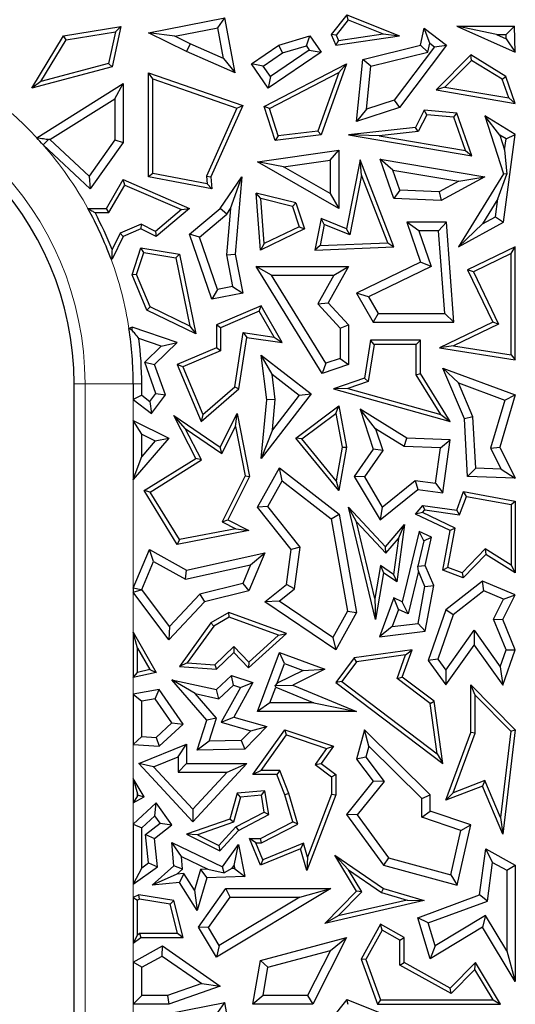
# Model space of a CAD drawing. Units: millimetres. Extents: x 0 to 420, y 0 to 297.
# Drawn here: x 169 to 173, y 94 to 102 of the extents above; entities that cross this region are included whole.
import ezdxf

# ---------------------------------------------------------------- set-up
doc = ezdxf.new("R2010")
doc.units = ezdxf.units.MM

msp = doc.modelspace()

# ---------------------------------------------------------------- linework, layer by layer
at = {"color": 7, "linetype": 'Continuous', "lineweight": 25}
for p, q in [((171.6257, 102.3383), (171.497, 102.1768)), ((171.637, 102.2959), (171.6257, 102.3383)), ((171.6257, 102.3383), (172.0612, 102.1644)), ((169.282, 102.1644), (169.757, 102.242)), ((169.757, 102.242), (169.6849, 101.908)), ((169.7116, 102.1989), (169.757, 102.242)), ((169.9846, 102.1893), (170.6157, 102.3145)), ((170.5595, 102.2314), (170.6157, 102.3145)), ((170.7009, 101.8599), (170.6157, 102.3145)), ((171.637, 102.2959), (171.5377, 102.1714)), ((171.637, 102.2959), (171.9262, 102.1804)), ((172.865, 102.1753), (172.5355, 102.2458)), ((172.5355, 102.2458), (173.0197, 102.0286)), ((172.5355, 102.2458), (173.012, 102.2458)), ((172.9439, 102.1753), (173.012, 102.2458)), ((173.0197, 102.0286), (173.012, 102.2458)), ((169.0197, 101.7318), (169.282, 102.1644)), ((169.3038, 102.1322), (169.282, 102.1644)), ((169.3038, 102.1322), (169.7116, 102.1989)), ((169.7116, 102.1989), (169.655, 101.9366)), ((170.2035, 102.1608), (169.9846, 102.1893)), ((170.3003, 102.035), (169.9846, 102.1893)), ((170.2035, 102.1608), (170.5595, 102.2314)), ((170.33, 102.0991), (170.2035, 102.1608)), ((170.607, 101.9779), (170.5595, 102.2314)), ((171.0641, 102.0877), (171.3204, 102.1644)), ((171.291, 102.082), (171.3204, 102.1644)), ((171.3204, 102.1644), (171.4124, 102.0286)), ((171.5377, 102.1714), (171.497, 102.1768)), ((171.497, 102.1768), (171.5353, 102.0877)), ((171.5353, 102.0877), (172.0612, 102.1644)), ((171.5377, 102.1714), (171.557, 102.1265)), ((171.557, 102.1265), (171.9262, 102.1804)), ((171.9262, 102.1804), (172.0612, 102.1644)), ((172.2355, 102.0877), (172.2658, 102.2274)), ((172.3113, 102.1046), (172.2658, 102.2274)), ((172.2658, 102.2274), (172.4507, 102.0877)), ((172.865, 102.1753), (172.9452, 102.1393)), ((172.865, 102.1753), (172.9439, 102.1753)), ((172.9452, 102.1393), (172.9439, 102.1753)), ((169.0952, 101.7883), (169.3038, 102.1322)), ((170.33, 102.0991), (170.3003, 102.035)), ((170.607, 101.9779), (170.33, 102.0991)), ((170.8373, 101.9341), (171.0641, 102.0877)), ((171.0947, 102.0233), (171.0641, 102.0877)), ((171.0947, 102.0233), (171.291, 102.082)), ((171.291, 102.082), (171.3145, 102.0474)), ((171.557, 102.1265), (171.5353, 102.0877)), ((171.7591, 101.9706), (172.2355, 102.0877)), ((172.4507, 102.0877), (172.0612, 101.572)), ((172.2951, 102.0298), (172.2355, 102.0877)), ((172.2951, 102.0298), (172.3113, 102.1046)), ((172.3113, 102.1046), (172.3519, 102.074)), ((172.3519, 102.074), (172.4507, 102.0877)), ((172.9452, 102.1393), (173.0197, 102.0286)), ((170.7009, 101.8599), (170.3003, 102.035)), ((170.9352, 101.9152), (171.0947, 102.0233)), ((171.4124, 102.0286), (170.9743, 101.7318)), ((171.3145, 102.0474), (170.9932, 101.8297)), ((171.3145, 102.0474), (171.4124, 102.0286)), ((171.8241, 101.9139), (172.2951, 102.0298)), ((172.3519, 102.074), (172.0184, 101.6323)), ((172.6527, 102.0067), (172.3636, 101.718)), ((172.6579, 101.9621), (172.6527, 102.0067)), ((172.941, 101.8295), (172.6527, 102.0067)), ((169.655, 101.9366), (169.0952, 101.7883)), ((169.655, 101.9366), (169.6849, 101.908)), ((170.607, 101.9779), (170.7009, 101.8599)), ((170.9352, 101.9152), (170.8373, 101.9341)), ((170.9743, 101.7318), (170.8373, 101.9341)), ((170.9932, 101.8297), (170.9352, 101.9152)), ((170.9422, 101.5816), (171.6237, 101.9341)), ((171.6237, 101.9341), (171.4124, 101.3456)), ((171.5602, 101.8615), (171.6237, 101.9341)), ((171.7062, 101.4569), (171.7591, 101.9706)), ((171.8241, 101.9139), (171.7591, 101.9706)), ((171.7875, 101.5574), (171.8241, 101.9139)), ((172.6579, 101.9621), (172.4369, 101.7413)), ((172.9119, 101.806), (172.6579, 101.9621)), ((169.6849, 101.908), (169.0197, 101.7318)), ((170.0199, 101.8103), (169.9846, 101.8599)), ((169.9846, 101.8599), (170.7643, 101.5879)), ((169.9846, 100.9986), (169.9846, 101.8599)), ((170.9851, 101.5641), (171.5602, 101.8615)), ((171.5602, 101.8615), (171.3866, 101.378)), ((169.0952, 101.7883), (169.0197, 101.7318)), ((169.0605, 101.3225), (169.7761, 101.7711)), ((169.7056, 101.6437), (169.7761, 101.7711)), ((169.7761, 101.7711), (169.7761, 101.2823)), ((170.0199, 101.8103), (170.7165, 101.5673)), ((170.0199, 101.0278), (170.0199, 101.8103)), ((170.9932, 101.8297), (170.9743, 101.7318)), ((172.9119, 101.806), (172.941, 101.8295)), ((172.9665, 101.6513), (172.9119, 101.806)), ((173.0197, 101.6065), (172.941, 101.8295)), ((172.4369, 101.7413), (172.3636, 101.718)), ((172.3636, 101.718), (173.0197, 101.6065)), ((172.4369, 101.7413), (172.9665, 101.6513)), ((169.1699, 101.3078), (169.7056, 101.6437)), ((169.7056, 101.6437), (169.7056, 101.3048)), ((170.7643, 101.5879), (170.5014, 100.9986)), ((170.7165, 101.5673), (170.7643, 101.5879)), ((172.0184, 101.6323), (171.7875, 101.5574)), ((172.0184, 101.6323), (172.0612, 101.572)), ((172.9665, 101.6513), (173.0197, 101.6065)), ((170.7165, 101.5673), (170.4654, 101.0046)), ((170.9851, 101.5641), (170.9422, 101.5816)), ((171.0343, 101.3009), (170.9422, 101.5816)), ((171.0588, 101.3393), (170.9851, 101.5641)), ((172.0612, 101.572), (171.7062, 101.4569)), ((171.7875, 101.5574), (171.7062, 101.4569)), ((172.2658, 101.5494), (172.1941, 101.4067)), ((172.2866, 101.5121), (172.217, 101.3738)), ((172.2866, 101.5121), (172.2658, 101.5494)), ((172.5354, 101.5258), (172.2658, 101.5494)), ((172.5097, 101.4926), (172.2866, 101.5121)), ((172.5097, 101.4926), (172.5354, 101.5258)), ((172.6602, 101.1723), (172.5354, 101.5258)), ((172.607, 101.2171), (172.5097, 101.4926)), ((172.8918, 101.3448), (172.7662, 101.5048)), ((173.0197, 101.349), (172.7662, 101.5048)), ((172.7662, 101.5048), (172.9208, 101.0244)), ((171.4124, 101.3456), (171.0343, 101.3009)), ((171.3866, 101.378), (171.0588, 101.3393)), ((171.3866, 101.378), (171.4124, 101.3456)), ((172.1941, 101.4067), (171.6401, 101.3456)), ((171.8943, 101.3382), (171.6401, 101.3456)), ((171.6401, 101.3456), (172.6602, 101.1723)), ((172.217, 101.3738), (171.8943, 101.3382)), ((172.217, 101.3738), (172.1941, 101.4067)), ((172.9436, 101.313), (172.8918, 101.3448)), ((172.8918, 101.3448), (172.9312, 101.2222)), ((172.9208, 100.6233), (173.0197, 101.349)), ((172.9436, 101.313), (173.0197, 101.349)), ((169.5041, 100.8989), (169.1133, 101.2641)), ((169.1699, 101.3078), (169.1594, 101.3088)), ((169.4933, 101.0055), (169.1699, 101.3078)), ((169.7056, 101.3048), (169.4933, 101.0055)), ((169.7761, 101.2823), (169.5041, 100.8989)), ((169.7056, 101.3048), (169.7761, 101.2823)), ((171.0588, 101.3393), (171.0343, 101.3009)), ((171.8943, 101.3382), (172.607, 101.2171)), ((172.9312, 101.2222), (172.9436, 101.313)), ((170.8879, 101.1228), (171.5597, 101.2198)), ((171.4892, 101.1384), (171.5597, 101.2198)), ((171.5597, 101.2198), (171.5597, 100.7387)), ((172.607, 101.2171), (172.6602, 101.1723)), ((172.9312, 101.2222), (172.949, 101.021)), ((171.1008, 101.0823), (170.8879, 101.1228)), ((171.5597, 100.7387), (170.8879, 101.1228)), ((171.1008, 101.0823), (171.4892, 101.1384)), ((171.4892, 101.1384), (171.4892, 100.8603)), ((171.7367, 101.1389), (171.6237, 100.5684)), ((171.7477, 101.013), (171.7367, 101.1389)), ((172.0149, 100.4213), (171.7367, 101.1389)), ((172.0068, 101.0552), (171.9004, 101.1446)), ((171.9004, 101.1446), (172.7662, 100.9986)), ((172.0149, 100.8205), (171.9004, 101.1446)), ((170.0199, 101.0278), (169.9846, 100.9986)), ((170.4711, 100.9422), (170.0199, 101.0278)), ((171.4892, 100.8603), (171.1008, 101.0823)), ((172.0656, 100.8889), (172.0068, 101.0552)), ((172.0068, 101.0552), (172.5534, 100.963)), ((172.9208, 101.0244), (172.55, 100.4213)), ((172.876, 100.8168), (172.949, 101.021)), ((172.949, 101.021), (172.9208, 101.0244)), ((169.4933, 101.0055), (169.5041, 100.8989)), ((169.6371, 100.7387), (169.7761, 100.976)), ((169.7907, 100.9313), (169.7761, 100.976)), ((169.7761, 100.976), (170.3256, 100.7387)), ((170.5105, 100.8989), (169.9846, 100.9986)), ((170.4654, 101.0046), (170.4711, 100.9422)), ((170.4654, 101.0046), (170.5014, 100.9986)), ((170.4711, 100.9422), (170.5105, 100.8989)), ((170.5014, 100.9986), (170.5105, 100.8989)), ((170.5795, 100.7387), (170.7572, 100.9986)), ((170.6633, 100.7363), (170.7572, 100.9986)), ((170.7572, 100.9986), (170.7009, 100.3595)), ((171.7477, 101.013), (171.65, 100.5196)), ((171.9642, 100.4544), (171.7477, 101.013)), ((172.5534, 100.963), (172.391, 100.8745)), ((172.7662, 100.9986), (172.4075, 100.8031)), ((172.5534, 100.963), (172.7662, 100.9986)), ((169.6573, 100.7034), (169.7907, 100.9313)), ((169.7907, 100.9313), (170.2592, 100.7289)), ((170.9143, 100.819), (170.8755, 100.865)), ((171.204, 100.7834), (170.8755, 100.865)), ((170.9113, 100.394), (170.8755, 100.865)), ((171.4892, 100.8603), (171.5597, 100.7387)), ((172.0656, 100.8889), (172.0149, 100.8205)), ((172.391, 100.8745), (172.0656, 100.8889)), ((172.391, 100.8745), (172.4075, 100.8031)), ((170.9425, 100.4481), (170.9143, 100.819)), ((171.1766, 100.7538), (170.9143, 100.819)), ((171.1766, 100.7538), (171.204, 100.7834)), ((171.204, 100.7834), (171.2745, 100.5684)), ((172.4075, 100.8031), (172.0149, 100.8205)), ((172.876, 100.8168), (172.7488, 100.6099)), ((172.8557, 100.6682), (172.876, 100.8168)), ((169.4837, 100.7387), (169.6371, 100.7387)), ((169.5429, 100.7034), (169.6573, 100.7034)), ((169.6573, 100.7034), (169.6371, 100.7387)), ((170.2592, 100.7289), (170.0445, 100.5482)), ((170.3256, 100.7387), (170.0497, 100.5065)), ((170.2592, 100.7289), (170.3256, 100.7387)), ((170.3256, 100.5245), (170.5795, 100.7387)), ((170.6323, 100.691), (170.5795, 100.7387)), ((170.6633, 100.7363), (170.6297, 100.3557)), ((170.6323, 100.691), (170.6633, 100.7363)), ((171.1766, 100.7538), (171.2313, 100.5868)), ((170.408, 100.5017), (170.6323, 100.691)), ((171.4124, 100.6547), (171.3608, 100.394)), ((171.4387, 100.6059), (171.4124, 100.6547)), ((171.6237, 100.5684), (171.4124, 100.6547)), ((172.2204, 100.5528), (172.1214, 100.6233)), ((172.1214, 100.6233), (172.2355, 100.2931)), ((172.4507, 100.6233), (172.1214, 100.6233)), ((172.3852, 100.5528), (172.4507, 100.6233)), ((172.5115, 99.7988), (172.4507, 100.6233)), ((172.55, 100.4213), (172.9208, 100.6233)), ((172.7488, 100.6099), (172.8557, 100.6682)), ((172.8557, 100.6682), (172.9208, 100.6233)), ((169.7502, 100.5338), (169.6837, 100.3972)), ((169.9234, 100.6072), (169.7502, 100.5338)), ((169.7502, 100.5338), (169.7761, 100.5065)), ((169.9224, 100.5684), (169.7761, 100.5065)), ((169.9234, 100.6072), (169.9224, 100.5684)), ((170.0497, 100.5065), (169.9224, 100.5684)), ((170.0445, 100.5482), (169.9234, 100.6072)), ((170.0445, 100.5482), (170.0497, 100.5065)), ((171.2745, 100.5684), (170.9113, 100.394)), ((171.2313, 100.5868), (170.9425, 100.4481)), ((171.2313, 100.5868), (171.2745, 100.5684)), ((171.4387, 100.6059), (171.4041, 100.4311)), ((171.65, 100.5196), (171.4387, 100.6059)), ((171.65, 100.5196), (171.6237, 100.5684)), ((172.2204, 100.5528), (172.3226, 100.2569)), ((172.3852, 100.5528), (172.2204, 100.5528)), ((172.4356, 99.8694), (172.3852, 100.5528)), ((172.7488, 100.6099), (172.55, 100.4213)), ((169.7761, 100.5065), (169.6849, 100.3191)), ((170.408, 100.5017), (170.3256, 100.5245)), ((170.5105, 99.9871), (170.3256, 100.5245)), ((170.5572, 100.0682), (170.408, 100.5017)), ((170.9425, 100.4481), (170.9113, 100.394)), ((171.4041, 100.4311), (171.9642, 100.4544)), ((171.9642, 100.4544), (172.0149, 100.4213)), ((169.8492, 100.1894), (169.9224, 100.4128)), ((169.8869, 100.191), (169.9464, 100.373)), ((169.9464, 100.373), (169.9224, 100.4128)), ((169.9224, 100.4128), (170.2409, 100.3595)), ((169.9464, 100.373), (170.2112, 100.3287)), ((171.4041, 100.4311), (171.3608, 100.394)), ((171.3608, 100.394), (172.0149, 100.4213)), ((173.0197, 100.4213), (172.6254, 100.2304)), ((172.9844, 100.365), (173.0197, 100.4213)), ((173.0197, 99.4865), (173.0197, 100.4213)), ((169.6849, 100.3191), (169.6757, 100.3191)), ((169.6805, 100.3261), (169.6849, 100.3191)), ((170.2112, 100.3287), (170.2409, 100.3595)), ((170.2112, 100.3287), (170.328, 99.7641)), ((170.2409, 100.3595), (170.377, 99.701)), ((170.6297, 100.3557), (170.7009, 100.3595)), ((170.6297, 100.3557), (170.6815, 100.0927)), ((170.7009, 100.3595), (170.7643, 100.0371)), ((172.2355, 100.2931), (171.7062, 100.0371)), ((172.3226, 100.2569), (172.2355, 100.2931)), ((172.9844, 100.365), (172.6725, 100.214)), ((172.9844, 99.5277), (172.9844, 100.365)), ((171.0035, 100.1864), (170.8771, 100.257)), ((170.8771, 100.257), (171.6401, 100.257)), ((171.4221, 99.3728), (170.8771, 100.257)), ((171.6401, 100.257), (171.4719, 99.9586)), ((171.5194, 100.1864), (171.6401, 100.257)), ((172.3226, 100.2569), (171.8055, 100.0068)), ((172.6725, 100.214), (172.6254, 100.2304)), ((172.6254, 100.2304), (172.8342, 99.7988)), ((172.6725, 100.214), (172.8813, 99.7825)), ((169.8869, 100.191), (169.8492, 100.1894)), ((169.9728, 99.8978), (169.8492, 100.1894)), ((170.0001, 99.9238), (169.8869, 100.191)), ((171.0035, 100.1864), (171.5194, 100.1864)), ((171.4526, 99.4578), (171.0035, 100.1864)), ((171.5194, 100.1864), (171.3852, 99.9486)), ((170.5572, 100.0682), (170.5105, 99.9871)), ((170.6815, 100.0927), (170.5572, 100.0682)), ((170.6815, 100.0927), (170.7643, 100.0371)), ((170.7643, 100.0371), (170.5105, 99.9871)), ((171.8055, 100.0068), (171.7062, 100.0371)), ((171.7062, 100.0371), (171.8447, 99.7988)), ((171.8055, 100.0068), (171.8853, 99.8694)), ((170.0001, 99.9238), (169.9728, 99.8978)), ((170.377, 99.701), (169.9728, 99.8978)), ((170.328, 99.7641), (170.0001, 99.9238)), ((170.9163, 99.9322), (170.5465, 99.7755)), ((170.9013, 99.8875), (170.5818, 99.7521)), ((170.9013, 99.8875), (170.9163, 99.9322)), ((171.0235, 99.6744), (170.9013, 99.8875)), ((171.0903, 99.6288), (170.9163, 99.9322)), ((171.3852, 99.9486), (171.4719, 99.9586)), ((171.3852, 99.9486), (171.5696, 99.7485)), ((171.4719, 99.9586), (171.6401, 99.776)), ((171.8853, 99.8694), (171.8447, 99.7988)), ((171.8447, 99.7988), (172.5115, 99.7988)), ((171.8853, 99.8694), (172.4356, 99.8694)), ((172.8342, 99.7988), (172.3922, 99.5849)), ((172.4356, 99.8694), (172.5115, 99.7988)), ((172.8813, 99.7825), (172.8342, 99.7988)), ((169.8492, 99.7566), (169.8236, 99.7463)), ((169.8498, 99.7313), (169.8492, 99.7566)), ((170.2221, 99.6288), (169.8492, 99.7566)), ((170.328, 99.7641), (170.377, 99.701)), ((170.5818, 99.7521), (170.5465, 99.7755)), ((170.5465, 99.7755), (170.5465, 99.5849)), ((170.5818, 99.7521), (170.5818, 99.5616)), ((171.5696, 99.7485), (171.6401, 99.776)), ((171.5696, 99.7485), (171.5696, 99.4979)), ((171.6401, 99.776), (171.6401, 99.4475)), ((172.8813, 99.7825), (172.509, 99.6023)), ((170.0906, 99.5993), (169.9064, 99.6624)), ((170.6986, 99.2644), (170.769, 99.7122)), ((170.7314, 99.2462), (170.7984, 99.6721)), ((170.769, 99.7122), (170.7984, 99.6721)), ((170.769, 99.7122), (171.0235, 99.6744)), ((170.7984, 99.6721), (171.0903, 99.6288)), ((171.0235, 99.6744), (171.0903, 99.6288)), ((171.8211, 99.6486), (171.7719, 99.3348)), ((171.8513, 99.6133), (171.8211, 99.6486)), ((172.2355, 99.6486), (171.8211, 99.6486)), ((172.2002, 99.6133), (172.2355, 99.6486)), ((172.2355, 99.3728), (172.2355, 99.6486)), ((169.9538, 99.4663), (170.0906, 99.5993)), ((170.0357, 99.4475), (170.2221, 99.6288)), ((170.0906, 99.5993), (170.2221, 99.6288)), ((170.5465, 99.5849), (170.2221, 99.4475)), ((170.5818, 99.5616), (170.2684, 99.4288)), ((170.5818, 99.5616), (170.5465, 99.5849)), ((171.8513, 99.6133), (171.8034, 99.3084)), ((172.2002, 99.6133), (171.8513, 99.6133)), ((172.2002, 99.3628), (172.2002, 99.6133)), ((172.509, 99.6023), (172.3922, 99.5849)), ((172.3922, 99.5849), (173.0197, 99.4865)), ((172.509, 99.6023), (172.9844, 99.5277)), ((171.0076, 99.3665), (170.9163, 99.5263)), ((170.9631, 99.1569), (170.9163, 99.5263)), ((170.9163, 99.5263), (171.3297, 99.2066)), ((171.5696, 99.4979), (171.4526, 99.4578)), ((171.5696, 99.4979), (171.6401, 99.4475)), ((172.9844, 99.5277), (173.0197, 99.4865)), ((170.0472, 99.209), (169.9538, 99.4663)), ((169.9538, 99.4663), (170.0357, 99.4475)), ((170.1266, 99.197), (170.0357, 99.4475)), ((170.2684, 99.4288), (170.2221, 99.4475)), ((170.2221, 99.4475), (170.4215, 98.977)), ((170.2684, 99.4288), (170.435, 99.0355)), ((171.4526, 99.4578), (171.4221, 99.3728)), ((171.6401, 99.4475), (171.4221, 99.3728)), ((172.5494, 99.2959), (172.4207, 99.4188)), ((172.4207, 99.4188), (173.0197, 99.197)), ((172.599, 98.9978), (172.4207, 99.4188)), ((171.034, 99.1579), (171.0076, 99.3665)), ((171.0076, 99.3665), (171.2308, 99.1939)), ((171.7719, 99.3348), (171.5144, 99.2462)), ((171.8034, 99.3084), (171.6331, 99.2498)), ((171.8034, 99.3084), (171.7719, 99.3348)), ((172.2002, 99.3628), (172.2355, 99.3728)), ((172.4036, 99.0352), (172.2002, 99.3628)), ((172.4812, 98.977), (172.2355, 99.3728)), ((169.3697, 87.8209), (169.3697, 99.2892)), ((169.8587, 99.2892), (169.8587, 99.1585)), ((169.9292, 99.1935), (169.9292, 99.2892)), ((170.4215, 98.977), (170.7314, 99.2462)), ((170.435, 99.0355), (170.6986, 99.2644)), ((170.6986, 99.2644), (170.7314, 99.2462)), ((171.6331, 99.2498), (171.5144, 99.2462)), ((171.5144, 99.2462), (172.4812, 98.977)), ((171.6331, 99.2498), (172.4036, 99.0352)), ((172.5494, 99.2959), (172.9333, 99.1537)), ((172.6688, 99.014), (172.5494, 99.2959)), ((169.9292, 99.1935), (169.8587, 99.1585)), ((169.8587, 99.1585), (170.0101, 99.0436)), ((169.9292, 99.1935), (169.9966, 99.1424)), ((169.9966, 99.1424), (170.0472, 99.209)), ((170.0101, 99.0436), (170.1266, 99.197)), ((170.0472, 99.209), (170.1266, 99.197)), ((171.3297, 99.2066), (170.9163, 98.672)), ((170.9163, 98.672), (170.9631, 99.1569)), ((171.034, 99.1579), (170.9631, 99.1569)), ((171.2308, 99.1939), (171.01, 98.9084)), ((171.01, 98.9084), (171.034, 99.1579)), ((171.2308, 99.1939), (171.3297, 99.2066)), ((172.9333, 99.1537), (172.8155, 98.7564)), ((173.0197, 99.197), (172.891, 98.7632)), ((172.9333, 99.1537), (173.0197, 99.197)), ((169.9966, 99.1424), (170.0101, 99.0436)), ((171.204, 98.838), (171.5597, 99.1053)), ((171.5355, 99.043), (171.5597, 99.1053)), ((171.5597, 99.1053), (171.6237, 98.7632)), ((171.8641, 98.9164), (171.7367, 99.0789)), ((172.1214, 98.8392), (171.7367, 99.0789)), ((171.7367, 99.0789), (171.8447, 98.7486)), ((169.8587, 98.986), (169.8587, 98.4972)), ((169.9292, 98.8719), (169.8587, 98.986)), ((169.8587, 98.986), (170.1546, 98.838)), ((170.2891, 98.9177), (170.1935, 99.0253)), ((170.377, 98.672), (170.1935, 99.0253)), ((170.1935, 99.0253), (170.5795, 98.7632)), ((170.435, 99.0355), (170.4215, 98.977)), ((170.5795, 98.7632), (170.7194, 99.0428)), ((170.7045, 98.9343), (170.7194, 99.0428)), ((170.7194, 99.0428), (170.8205, 98.5222)), ((171.2546, 98.832), (171.5355, 99.043)), ((171.5355, 99.043), (171.5878, 98.763)), ((172.4036, 99.0352), (172.4812, 98.977)), ((172.6688, 99.014), (172.599, 98.9978)), ((172.6254, 98.5222), (172.599, 98.9978)), ((172.6922, 98.5903), (172.6688, 99.014)), ((170.4233, 98.6594), (170.2891, 98.9177)), ((170.2891, 98.9177), (170.593, 98.7113)), ((170.593, 98.7113), (170.7045, 98.9343)), ((170.7045, 98.9343), (170.7836, 98.5273)), ((171.01, 98.9084), (170.9163, 98.672)), ((172.1, 98.7694), (171.8641, 98.9164)), ((171.8641, 98.9164), (171.9227, 98.7372)), ((170.1546, 98.838), (169.8587, 98.4972)), ((169.9292, 98.8719), (170.0418, 98.8156)), ((169.9292, 98.686), (169.9292, 98.8719)), ((170.0418, 98.8156), (170.1546, 98.838)), ((171.2546, 98.832), (171.204, 98.838)), ((171.5597, 98.4049), (171.204, 98.838)), ((171.5385, 98.4864), (171.2546, 98.832)), ((172.1, 98.7694), (172.1214, 98.8392)), ((172.4812, 98.8255), (172.1214, 98.8392)), ((172.4007, 98.758), (172.4812, 98.8255)), ((172.4207, 98.3867), (172.4812, 98.8255)), ((170.0418, 98.8156), (169.9292, 98.686)), ((170.593, 98.7113), (170.5795, 98.7632)), ((171.5878, 98.763), (171.5385, 98.4864)), ((171.6237, 98.7632), (171.5597, 98.4049)), ((171.5878, 98.763), (171.6237, 98.7632)), ((171.8447, 98.7486), (171.6876, 98.5222)), ((171.9227, 98.7372), (171.8447, 98.7486)), ((172.4007, 98.758), (172.1, 98.7694)), ((172.3605, 98.4662), (172.4007, 98.758)), ((172.8155, 98.7564), (172.891, 98.7632)), ((172.8155, 98.7564), (172.903, 98.5823)), ((172.891, 98.7632), (173.0197, 98.5073)), ((169.8587, 98.4972), (169.9292, 98.686)), ((169.9505, 98.4049), (170.377, 98.672)), ((169.9988, 98.3935), (170.4233, 98.6594)), ((170.4233, 98.6594), (170.377, 98.672)), ((171.9227, 98.7372), (171.7714, 98.5192)), ((170.8879, 98.2671), (171.0687, 98.5926)), ((171.0905, 98.4866), (171.0687, 98.5926)), ((171.0687, 98.5926), (171.5624, 98.2111)), ((172.6922, 98.5903), (172.6254, 98.5222)), ((172.903, 98.5823), (172.6922, 98.5903)), ((172.903, 98.5823), (173.0197, 98.5073)), ((170.7836, 98.5273), (170.5936, 98.1475)), ((170.8205, 98.5222), (170.641, 98.1633)), ((170.7836, 98.5273), (170.8205, 98.5222)), ((171.7714, 98.5192), (171.6876, 98.5222)), ((171.6876, 98.5222), (171.9004, 98.1633)), ((171.7714, 98.5192), (171.9195, 98.2694)), ((173.0197, 98.5073), (172.6254, 98.5222)), ((170.9724, 98.2741), (171.0905, 98.4866)), ((171.0905, 98.4866), (171.4977, 98.172)), ((171.5385, 98.4864), (171.5597, 98.4049)), ((171.9004, 98.1633), (172.2124, 98.4154)), ((171.9195, 98.2694), (172.1918, 98.4895)), ((172.1918, 98.4895), (172.2124, 98.4154)), ((172.1918, 98.4895), (172.3605, 98.4662)), ((172.2124, 98.4154), (172.4207, 98.3867)), ((172.3605, 98.4662), (172.4207, 98.3867)), ((169.9988, 98.3935), (169.9505, 98.4049)), ((170.2236, 97.9605), (169.9505, 98.4049)), ((170.2409, 97.9998), (169.9988, 98.3935)), ((172.5354, 98.2449), (172.592, 98.3979)), ((172.5586, 98.2061), (172.6148, 98.3578)), ((172.6148, 98.3578), (172.592, 98.3979)), ((172.592, 98.3979), (173.0197, 98.3185)), ((172.6148, 98.3578), (172.9844, 98.2892)), ((170.9724, 98.2741), (170.8879, 98.2671)), ((171.1655, 97.9181), (170.8879, 98.2671)), ((171.2394, 97.9386), (170.9724, 98.2741)), ((171.7053, 98.1465), (171.6401, 98.2671)), ((171.6401, 98.2671), (171.9471, 97.9411)), ((171.8624, 97.3387), (171.6401, 98.2671)), ((171.9195, 98.2694), (171.9004, 98.1633)), ((172.1941, 98.2111), (172.2558, 98.2834)), ((172.2701, 98.2458), (172.2558, 98.2834)), ((172.2558, 98.2834), (172.5354, 98.2449)), ((172.9844, 98.2892), (173.0197, 98.3185)), ((172.9844, 98.2892), (172.9844, 97.7898)), ((173.0197, 98.3185), (173.0197, 97.7262)), ((171.4977, 98.172), (171.5624, 98.2111)), ((171.4977, 98.172), (171.6324, 97.4096)), ((171.5624, 98.2111), (171.7062, 97.3973)), ((172.2509, 98.2233), (172.1941, 98.2111)), ((172.4812, 98.0756), (172.1941, 98.2111)), ((172.2509, 98.2233), (172.2701, 98.2458)), ((172.5208, 98.0959), (172.2509, 98.2233)), ((172.2701, 98.2458), (172.5586, 98.2061)), ((172.5586, 98.2061), (172.5354, 98.2449)), ((170.7078, 98.0904), (170.2409, 97.9998)), ((170.5936, 98.1475), (170.641, 98.1633)), ((170.5936, 98.1475), (170.7078, 98.0904)), ((170.641, 98.1633), (170.8163, 98.0756)), ((170.7078, 98.0904), (170.8163, 98.0756)), ((171.8567, 97.5139), (171.7053, 98.1465)), ((171.7053, 98.1465), (171.9484, 97.8883)), ((171.9471, 97.9411), (172.1035, 98.1243)), ((172.1035, 98.1243), (172.0382, 97.6505)), ((172.0521, 98.0099), (172.1035, 98.1243)), ((172.4608, 97.7703), (172.5208, 98.0959)), ((172.5208, 98.0959), (172.4812, 98.0756)), ((170.8163, 98.0756), (170.2236, 97.9605)), ((171.9484, 97.8883), (172.0521, 98.0099)), ((172.0521, 98.0099), (172.0111, 97.7122)), ((172.2249, 98.0685), (172.0844, 97.4866)), ((172.2629, 97.989), (172.2249, 98.0685)), ((172.3269, 98.0203), (172.2249, 98.0685)), ((172.2629, 97.989), (172.3269, 98.0203)), ((172.2747, 97.7867), (172.3269, 98.0203)), ((172.4207, 97.7475), (172.4812, 98.0756)), ((170.2409, 97.9998), (170.2236, 97.9605)), ((171.2394, 97.9386), (171.1655, 97.9181)), ((171.1939, 97.592), (171.2394, 97.9386)), ((171.9484, 97.8883), (171.9471, 97.9411)), ((172.2629, 97.989), (172.2146, 97.7813)), ((169.8587, 97.5995), (169.9929, 97.9181)), ((170.0274, 97.8184), (169.9929, 97.9181)), ((169.9929, 97.9181), (170.301, 97.7475)), ((170.301, 97.7475), (170.9482, 97.8902)), ((170.9482, 97.8902), (170.8163, 97.5769)), ((170.8303, 97.792), (170.9482, 97.8902)), ((171.1277, 97.6294), (171.1655, 97.9181)), ((172.771, 97.9227), (172.5797, 97.7263)), ((172.7765, 97.8778), (172.589, 97.6852)), ((172.9844, 97.7898), (172.771, 97.9227)), ((172.771, 97.9227), (172.7765, 97.8778)), ((173.0197, 97.7262), (172.7765, 97.8778)), ((169.93, 97.5869), (170.0274, 97.8184)), ((170.0274, 97.8184), (170.2902, 97.6729)), ((170.2902, 97.6729), (170.8303, 97.792)), ((170.8303, 97.792), (170.765, 97.637)), ((171.9037, 97.7868), (171.8567, 97.5139)), ((172.0111, 97.7122), (171.9037, 97.7868)), ((171.9037, 97.7868), (171.929, 97.7262)), ((172.2146, 97.7813), (172.2747, 97.7867)), ((172.218, 97.7397), (172.2146, 97.7813)), ((172.3448, 97.6212), (172.2747, 97.7867)), ((172.4608, 97.7703), (172.4207, 97.7475)), ((172.5797, 97.7263), (172.4608, 97.7703)), ((172.9844, 97.7898), (173.0197, 97.7262)), ((170.2902, 97.6729), (170.301, 97.7475)), ((171.929, 97.7262), (171.8624, 97.3387)), ((172.0382, 97.6505), (171.929, 97.7262)), ((172.0111, 97.7122), (172.0382, 97.6505)), ((172.218, 97.7397), (172.1326, 97.3858)), ((172.2716, 97.6132), (172.218, 97.7397)), ((172.589, 97.6852), (172.4207, 97.7475)), ((172.5797, 97.7263), (172.589, 97.6852)), ((169.9244, 97.5862), (169.8587, 97.5995)), ((169.8587, 97.5995), (169.8587, 97.5643)), ((170.765, 97.637), (170.41, 97.55)), ((170.765, 97.637), (170.8163, 97.5769)), ((170.9482, 97.4866), (171.1277, 97.6294)), ((171.1939, 97.592), (171.1277, 97.6294)), ((172.2148, 97.3073), (172.2716, 97.6132)), ((172.2716, 97.6132), (172.3448, 97.6212)), ((172.2747, 97.2436), (172.3448, 97.6212)), ((172.7494, 97.6576), (172.4458, 97.4203)), ((172.7602, 97.5765), (172.7494, 97.6576)), ((173.0197, 97.5439), (172.7494, 97.6576)), ((169.8587, 97.5643), (169.9244, 97.5862)), ((170.1546, 97.1706), (169.8587, 97.5643)), ((169.93, 97.5869), (169.9244, 97.5862)), ((170.1603, 97.2804), (169.93, 97.5869)), ((170.41, 97.55), (170.1603, 97.2804)), ((170.41, 97.55), (170.4474, 97.4866)), ((170.8163, 97.5769), (170.4474, 97.4866)), ((171.0673, 97.4912), (171.1939, 97.592)), ((172.0149, 97.5194), (171.8957, 97.1975)), ((172.0543, 97.4227), (172.0149, 97.5194)), ((172.0844, 97.4866), (172.0149, 97.5194)), ((172.7602, 97.5765), (172.5056, 97.3775)), ((172.9229, 97.5081), (172.7602, 97.5765)), ((172.9169, 97.3387), (173.0197, 97.5439)), ((172.9229, 97.5081), (173.0197, 97.5439)), ((170.4474, 97.4866), (170.1546, 97.1706)), ((171.0673, 97.4912), (170.9482, 97.4866)), ((171.5353, 97.0896), (170.9482, 97.4866)), ((171.511, 97.1912), (171.0673, 97.4912)), ((171.8567, 97.5139), (171.8624, 97.3387)), ((172.1326, 97.3858), (172.0844, 97.4866)), ((172.8394, 97.3416), (172.9229, 97.5081)), ((170.6498, 97.3973), (170.5014, 97.3124)), ((170.6531, 97.3585), (170.5256, 97.2856)), ((170.6531, 97.3585), (170.6498, 97.3973)), ((171.1277, 97.2227), (170.6498, 97.3973)), ((171.0607, 97.2097), (170.6531, 97.3585)), ((171.6324, 97.4096), (171.511, 97.1912)), ((171.7062, 97.3973), (171.5353, 97.0896)), ((171.6324, 97.4096), (171.7062, 97.3973)), ((172.0543, 97.4227), (172.002, 97.2815)), ((172.1326, 97.3858), (172.0543, 97.4227)), ((172.4458, 97.4203), (172.3001, 97.0014)), ((172.5056, 97.3775), (172.3788, 97.0129)), ((172.5056, 97.3775), (172.4458, 97.4203)), ((170.1603, 97.2804), (170.1546, 97.1706)), ((170.5014, 97.3124), (170.2409, 96.9502)), ((170.5256, 97.2856), (170.3063, 96.9808)), ((170.5256, 97.2856), (170.5014, 97.3124)), ((172.002, 97.2815), (171.8957, 97.1975)), ((172.002, 97.2815), (172.2148, 97.3073)), ((172.2148, 97.3073), (172.2747, 97.2436)), ((172.9442, 97.0876), (172.8394, 97.3416)), ((172.8394, 97.3416), (172.9169, 97.3387)), ((173.0197, 97.0896), (172.9169, 97.3387)), ((169.8587, 97.2348), (170.0497, 96.901)), ((169.894, 97.1021), (169.8587, 97.2348)), ((169.8587, 97.2348), (169.8587, 96.8589)), ((170.8136, 96.939), (171.1277, 97.2227)), ((170.8153, 96.988), (171.0607, 97.2097)), ((171.0607, 97.2097), (171.1277, 97.2227)), ((171.8957, 97.1975), (172.2747, 97.2436)), ((172.4454, 96.9202), (172.6786, 97.2502)), ((172.6786, 97.2502), (172.6791, 97.1287)), ((172.6786, 97.2502), (172.8953, 96.9487)), ((170.5334, 96.964), (170.6915, 97.1165)), ((170.6915, 97.1165), (170.6906, 97.0666)), ((170.6915, 97.1165), (170.8153, 96.988)), ((171.511, 97.1912), (171.5353, 97.0896)), ((172.4458, 96.7987), (172.6791, 97.1287)), ((172.6791, 97.1287), (172.9169, 96.7978)), ((169.894, 97.1021), (169.9953, 96.9251)), ((169.894, 96.9027), (169.894, 97.1021)), ((170.5465, 96.9277), (170.6906, 97.0666)), ((170.6906, 97.0666), (170.8136, 96.939)), ((170.8879, 96.5789), (171.0687, 97.0666)), ((171.1103, 96.976), (171.0687, 97.0666)), ((171.0687, 97.0666), (171.4433, 96.9277)), ((172.1656, 97.0896), (171.6876, 97.022)), ((172.1126, 97.0465), (171.707, 96.9892)), ((172.0424, 96.851), (172.1126, 97.0465)), ((172.0844, 96.8635), (172.1656, 97.0896)), ((172.1126, 97.0465), (172.1656, 97.0896)), ((172.8953, 96.9487), (172.9442, 97.0876)), ((172.9169, 96.7978), (173.0197, 97.0896)), ((172.9442, 97.0876), (173.0197, 97.0896)), ((170.3063, 96.9808), (170.2409, 96.9502)), ((170.2409, 96.9502), (170.5465, 96.9277)), ((170.3063, 96.9808), (170.5334, 96.964)), ((170.5334, 96.964), (170.5465, 96.9277)), ((170.8153, 96.988), (170.8136, 96.939)), ((171.05, 96.8133), (171.1103, 96.976)), ((171.1103, 96.976), (171.2648, 96.9187)), ((171.6876, 97.022), (171.5353, 96.8191)), ((171.707, 96.9892), (171.5846, 96.826)), ((171.707, 96.9892), (171.6876, 97.022)), ((172.3788, 97.0129), (172.3001, 97.0014)), ((172.3001, 97.0014), (172.4458, 96.7987)), ((172.3788, 97.0129), (172.4454, 96.9202)), ((172.8953, 96.9487), (172.9169, 96.7978)), ((169.8587, 96.8589), (169.894, 96.9027)), ((170.0497, 96.901), (169.8587, 96.8589)), ((169.9953, 96.9251), (169.894, 96.9027)), ((169.9953, 96.9251), (170.0497, 96.901)), ((170.5465, 96.7616), (170.6709, 96.8766)), ((170.6885, 96.7968), (170.6709, 96.8766)), ((170.6709, 96.8766), (170.8496, 96.8191)), ((171.2648, 96.9187), (171.05, 96.8133)), ((171.4433, 96.9277), (171.1785, 96.7978)), ((171.2648, 96.9187), (171.4433, 96.9277)), ((172.4454, 96.9202), (172.4458, 96.7987)), ((170.3704, 96.7272), (170.1783, 96.8407)), ((170.1783, 96.8407), (170.5465, 96.7616)), ((170.4683, 96.5072), (170.1783, 96.8407)), ((170.5675, 96.6849), (170.6885, 96.7968)), ((170.6885, 96.7968), (170.7462, 96.7783)), ((170.8496, 96.8191), (170.6906, 96.5332)), ((170.7462, 96.7783), (170.8496, 96.8191)), ((171.05, 96.8133), (171.0318, 96.7932)), ((171.0318, 96.7932), (171.1785, 96.7978)), ((171.0376, 96.7799), (171.0318, 96.7932)), ((171.1785, 96.7978), (171.7062, 96.5789)), ((171.5846, 96.826), (171.5353, 96.8191)), ((171.5353, 96.8191), (172.4207, 96.149)), ((171.5846, 96.826), (172.3738, 96.2287)), ((172.0424, 96.851), (172.0844, 96.8635)), ((172.315, 96.6447), (172.0424, 96.851)), ((172.3479, 96.6641), (172.0844, 96.8635)), ((172.6879, 96.7129), (172.6527, 96.7987)), ((172.6527, 96.4065), (172.6527, 96.7987)), ((172.6527, 96.7987), (173.0197, 96.4279)), ((170.0734, 96.7616), (169.8587, 96.723)), ((169.8587, 96.723), (169.9292, 96.664)), ((169.8587, 96.723), (169.8587, 96.3058)), ((170.0411, 96.6841), (170.0734, 96.7616)), ((170.2711, 96.475), (170.0734, 96.7616)), ((170.3704, 96.7272), (170.5675, 96.6849)), ((170.5476, 96.5235), (170.3704, 96.7272)), ((170.5675, 96.6849), (170.5465, 96.7616)), ((170.7462, 96.7783), (170.5856, 96.4897)), ((170.9892, 96.6494), (171.0376, 96.7799)), ((171.0376, 96.7799), (171.3521, 96.6494)), ((172.6879, 96.4002), (172.6879, 96.7129)), ((172.6879, 96.7129), (172.9827, 96.4152)), ((170.0411, 96.6841), (169.9292, 96.664)), ((169.9292, 96.372), (169.9292, 96.664)), ((170.1783, 96.4853), (170.0411, 96.6841)), ((170.9892, 96.6494), (170.8879, 96.5789)), ((171.3521, 96.6494), (170.9892, 96.6494)), ((171.3521, 96.6494), (171.7062, 96.5789)), ((172.315, 96.6447), (172.3479, 96.6641)), ((172.3738, 96.2287), (172.315, 96.6447)), ((172.4207, 96.149), (172.3479, 96.6641)), ((171.7062, 96.5789), (170.8879, 96.5789)), ((170.0477, 96.3645), (170.1783, 96.4853)), ((170.0734, 96.2922), (170.2711, 96.475)), ((170.1783, 96.4853), (170.2711, 96.475)), ((170.3886, 96.2599), (170.4683, 96.5072)), ((170.5476, 96.5235), (170.4683, 96.5072)), ((170.4862, 96.3327), (170.5476, 96.5235)), ((170.5856, 96.4897), (170.6906, 96.5332)), ((170.5856, 96.4897), (170.8305, 96.4202)), ((170.6906, 96.5332), (170.9631, 96.4559)), ((170.8305, 96.4202), (170.7518, 96.3388)), ((170.9631, 96.4559), (170.7824, 96.2689)), ((170.8305, 96.4202), (170.9631, 96.4559)), ((170.8496, 96.0572), (171.1137, 96.4279)), ((170.918, 96.0925), (171.1272, 96.3861)), ((171.1272, 96.3861), (171.1137, 96.4279)), ((171.1137, 96.4279), (171.5144, 96.2922)), ((171.1272, 96.3861), (171.4582, 96.274)), ((171.7719, 96.4279), (171.7062, 96.1862)), ((171.8083, 96.2929), (171.7719, 96.4279)), ((172.3166, 95.8902), (171.7719, 96.4279)), ((172.4458, 95.8465), (172.6527, 96.4065)), ((172.5058, 95.9071), (172.6879, 96.4002)), ((172.6879, 96.4002), (172.6527, 96.4065)), ((172.9827, 96.4152), (172.8976, 95.7022)), ((173.0197, 96.4279), (172.9169, 95.5659)), ((172.9827, 96.4152), (173.0197, 96.4279)), ((169.9292, 96.372), (169.8587, 96.3058)), ((169.8587, 96.3058), (170.0734, 96.2922)), ((169.9059, 96.149), (170.301, 96.3086)), ((169.9292, 96.372), (170.0477, 96.3645)), ((170.0477, 96.3645), (170.0734, 96.2922)), ((170.2305, 96.2041), (170.301, 96.3086)), ((170.301, 96.3086), (170.301, 96.149)), ((170.4862, 96.3327), (170.3886, 96.2599)), ((170.7518, 96.3388), (170.4862, 96.3327)), ((170.7518, 96.3388), (170.7824, 96.2689)), ((170.7824, 96.2689), (170.3886, 96.2599)), ((171.4582, 96.274), (171.3637, 96.1414)), ((171.5144, 96.2922), (171.4124, 96.149)), ((171.4582, 96.274), (171.5144, 96.2922)), ((171.8083, 96.2929), (171.7833, 96.201)), ((172.246, 95.8607), (171.8083, 96.2929)), ((172.3738, 96.2287), (172.4207, 96.149)), ((170.0271, 96.1219), (169.9059, 96.149)), ((170.352, 95.6667), (169.9059, 96.149)), ((170.0271, 96.1219), (170.2305, 96.2041)), ((170.2305, 96.2041), (170.2305, 96.0785)), ((170.2305, 96.0785), (170.301, 96.149)), ((170.301, 96.149), (170.7984, 96.149)), ((170.7984, 96.149), (170.352, 95.6667)), ((170.637, 96.0785), (170.7984, 96.149)), ((171.3637, 96.1414), (171.4124, 96.149)), ((171.3637, 96.1414), (171.5004, 96.0395)), ((171.4124, 96.149), (171.5357, 96.0572)), ((171.7833, 96.201), (171.7062, 96.1862)), ((171.7062, 96.1862), (171.8447, 96.0024)), ((171.7833, 96.201), (171.9341, 96.001)), ((170.352, 95.7706), (170.0271, 96.1219)), ((170.2305, 96.0785), (170.637, 96.0785)), ((170.637, 96.0785), (170.352, 95.7706)), ((170.918, 96.0925), (170.8496, 96.0572)), ((171.0466, 96.0572), (170.8496, 96.0572)), ((171.0704, 96.0925), (170.918, 96.0925)), ((171.0704, 96.0925), (171.0466, 96.0572)), ((171.1137, 95.8902), (171.0466, 96.0572)), ((171.147, 95.9017), (171.0704, 96.0925)), ((171.5004, 96.0395), (171.5357, 96.0572)), ((171.5357, 96.0572), (171.5357, 95.8902)), ((169.8587, 96.0256), (169.894, 95.8981)), ((169.9505, 95.8725), (169.8587, 96.0256)), ((169.8587, 96.0256), (169.8587, 95.8245)), ((171.5004, 96.0395), (171.5004, 95.8967)), ((171.8447, 96.0024), (171.6237, 95.7269)), ((171.9341, 96.001), (171.7124, 95.7248)), ((171.9341, 96.001), (171.8447, 96.0024)), ((172.7687, 96.0074), (172.5058, 95.9071)), ((172.7687, 96.0074), (172.7494, 95.9623)), ((172.8976, 95.7022), (172.7687, 96.0074)), ((169.901, 95.8864), (169.894, 95.8981)), ((169.894, 95.8827), (169.894, 95.8981)), ((170.7194, 95.9045), (170.6586, 95.6903)), ((170.9482, 95.9241), (170.7194, 95.9045)), ((170.7466, 95.8714), (170.7194, 95.9045)), ((170.9188, 95.8862), (170.9482, 95.9241)), ((170.9811, 95.7269), (170.9482, 95.9241)), ((171.147, 95.9017), (171.1137, 95.8902)), ((171.1785, 95.6667), (171.1137, 95.8902)), ((171.2205, 95.6486), (171.147, 95.9017)), ((171.5357, 95.8902), (171.2955, 95.2636)), ((171.5004, 95.8967), (171.3001, 95.3742)), ((171.5004, 95.8967), (171.5357, 95.8902)), ((172.246, 95.8607), (172.3166, 95.8902)), ((172.3166, 95.7552), (172.3166, 95.8902)), ((172.7494, 95.9623), (172.4458, 95.8465)), ((172.5058, 95.9071), (172.4458, 95.8465)), ((172.9169, 95.5659), (172.7494, 95.9623)), ((169.894, 95.8827), (169.8587, 95.8245)), ((169.8587, 95.8245), (169.9505, 95.8725)), ((170.0497, 95.8231), (169.8587, 95.6486)), ((169.894, 95.8827), (169.901, 95.8864)), ((169.901, 95.8864), (169.9505, 95.8725)), ((170.0385, 95.7173), (170.0497, 95.8231)), ((170.1783, 95.6428), (170.0497, 95.8231)), ((170.7466, 95.8714), (170.6875, 95.663)), ((170.9188, 95.8862), (170.7466, 95.8714)), ((170.9421, 95.7463), (170.9188, 95.8862)), ((172.246, 95.7044), (172.246, 95.8607)), ((170.352, 95.7706), (170.352, 95.6667)), ((170.7088, 95.6243), (170.9421, 95.7463)), ((170.7306, 95.5958), (170.9811, 95.7269)), ((170.9421, 95.7463), (170.9811, 95.7269)), ((171.7124, 95.7248), (171.6237, 95.7269)), ((171.6237, 95.7269), (171.929, 95.3076)), ((172.246, 95.7044), (172.3166, 95.7552)), ((172.6527, 95.6428), (172.3166, 95.7552)), ((169.8587, 95.6486), (169.9292, 95.6175)), ((169.8587, 95.6486), (169.8587, 95.1508)), ((170.0385, 95.7173), (169.9292, 95.6175)), ((169.9617, 95.5612), (170.0819, 95.6565)), ((170.0819, 95.6565), (170.0385, 95.7173)), ((170.0819, 95.6565), (170.1783, 95.6428)), ((170.6586, 95.6903), (170.301, 95.5659)), ((170.6875, 95.663), (170.3913, 95.56)), ((170.6875, 95.663), (170.6586, 95.6903)), ((170.9113, 95.5298), (171.1785, 95.6667)), ((170.9198, 95.4946), (171.2205, 95.6486)), ((171.2205, 95.6486), (171.1785, 95.6667)), ((171.7124, 95.7248), (171.9714, 95.3692)), ((172.5697, 95.5962), (172.246, 95.7044)), ((172.8976, 95.7022), (172.9169, 95.5659)), ((169.9292, 95.2878), (169.9292, 95.6175)), ((170.0357, 95.5298), (170.1783, 95.6428)), ((170.3913, 95.56), (170.301, 95.5659)), ((170.301, 95.5659), (170.5752, 95.428)), ((170.5673, 95.4714), (170.7088, 95.6243)), ((170.5752, 95.428), (170.7306, 95.5958)), ((170.7088, 95.6243), (170.7306, 95.5958)), ((172.4859, 95.2295), (172.5697, 95.5962)), ((172.5383, 95.1422), (172.6527, 95.6428)), ((172.5697, 95.5962), (172.6527, 95.6428)), ((169.985, 95.3276), (169.9617, 95.5612)), ((169.9617, 95.5612), (170.0357, 95.5298)), ((170.0592, 95.2939), (170.0357, 95.5298)), ((170.2583, 95.3795), (170.1783, 95.4964)), ((170.1935, 95.3042), (170.1783, 95.4964)), ((170.1783, 95.4964), (170.5982, 95.2939)), ((170.3913, 95.56), (170.5673, 95.4714)), ((170.873, 95.4946), (170.8205, 95.5298)), ((170.9113, 95.3076), (170.8205, 95.5298)), ((170.8205, 95.5298), (170.9113, 95.5298)), ((170.9306, 95.3536), (170.873, 95.4946)), ((170.873, 95.4946), (170.9198, 95.4946)), ((170.9198, 95.4946), (170.9113, 95.5298)), ((171.2663, 95.4908), (170.9306, 95.3536)), ((171.2663, 95.4908), (171.2433, 95.4433)), ((171.3001, 95.3742), (171.2663, 95.4908)), ((170.5673, 95.4714), (170.5752, 95.428)), ((170.5982, 95.2939), (170.7306, 95.4801)), ((170.6928, 95.3053), (170.7306, 95.4801)), ((170.7306, 95.4801), (170.7824, 95.2146)), ((171.2433, 95.4433), (170.9113, 95.3076)), ((171.2955, 95.2636), (171.2433, 95.4433)), ((172.7241, 95.0635), (172.7765, 95.4433)), ((172.8322, 95.3314), (172.7765, 95.4433)), ((172.7765, 95.4433), (173.0197, 95.3076)), ((169.9292, 95.2878), (169.985, 95.3276)), ((169.985, 95.3276), (170.0592, 95.2939)), ((170.2665, 95.2754), (170.2583, 95.3795)), ((170.2583, 95.3795), (170.4748, 95.2751)), ((170.9306, 95.3536), (170.9113, 95.3076)), ((171.3001, 95.3742), (171.2955, 95.2636)), ((171.6408, 95.2706), (171.5261, 95.3925)), ((171.7062, 95.0939), (171.5261, 95.3925)), ((171.5261, 95.3925), (171.929, 95.1147)), ((171.9714, 95.3692), (171.929, 95.3076)), ((171.9714, 95.3692), (172.4859, 95.2295)), ((172.7882, 95.012), (172.8322, 95.3314)), ((172.8322, 95.3314), (172.9492, 95.2662)), ((169.8587, 95.1508), (170.0592, 95.2939)), ((169.9292, 95.2878), (169.8587, 95.1508)), ((170.0162, 95.1422), (170.1935, 95.3042)), ((170.2665, 95.2754), (170.1935, 95.3042)), ((170.2207, 95.2335), (170.2665, 95.2754)), ((170.277, 95.2391), (170.2207, 95.2335)), ((170.277, 95.2391), (170.2409, 95.1646)), ((170.3645, 95.1021), (170.277, 95.2391)), ((170.4151, 95.2731), (170.3645, 95.1021)), ((170.4748, 95.2751), (170.4151, 95.2731)), ((170.4151, 95.2731), (170.4683, 95.2043)), ((170.4748, 95.2751), (170.6104, 95.2464)), ((170.6104, 95.2464), (170.5982, 95.2939)), ((170.676, 95.2817), (170.6104, 95.2464)), ((170.676, 95.2817), (170.6928, 95.3053)), ((170.6973, 95.2824), (170.676, 95.2817)), ((170.6928, 95.3053), (170.6973, 95.2824)), ((170.6973, 95.2824), (170.7824, 95.2146)), ((171.7506, 95.0886), (171.6408, 95.2706)), ((171.6408, 95.2706), (171.9137, 95.0825)), ((171.929, 95.3076), (172.5383, 95.1422)), ((172.9492, 95.2662), (173.0197, 95.3076)), ((172.9492, 95.2662), (172.9492, 94.6011)), ((173.0197, 95.3076), (173.0197, 94.3476)), ((170.2207, 95.2335), (170.0162, 95.1422)), ((170.2409, 95.1646), (170.0162, 95.1422)), ((170.3882, 94.9338), (170.2409, 95.1646)), ((170.4683, 95.2043), (170.3882, 94.9338)), ((170.7824, 95.2146), (170.4683, 95.2043)), ((172.4859, 95.2295), (172.5383, 95.1422)), ((170.3645, 95.1021), (170.3882, 94.9338)), ((170.398, 94.7957), (170.6237, 95.1147)), ((171.4931, 95.1147), (170.5465, 94.5477)), ((170.6602, 95.0442), (170.6237, 95.1147)), ((170.6237, 95.1147), (171.4931, 95.1147)), ((171.2381, 95.0442), (171.4931, 95.1147)), ((171.4433, 94.8276), (171.7062, 95.0939)), ((171.5536, 94.8891), (171.7506, 95.0886)), ((171.7506, 95.0886), (171.7062, 95.0939)), ((171.9137, 95.0825), (171.929, 95.1147)), ((171.9137, 95.0825), (172.1251, 95.0204)), ((171.929, 95.1147), (172.2645, 95.0163)), ((169.9059, 95.0635), (169.8587, 95.0407)), ((169.8587, 95.0407), (169.8587, 94.6643)), ((169.8587, 95.0407), (169.894, 95.0186)), ((169.9112, 95.0269), (169.894, 95.0186)), ((169.894, 94.7334), (169.894, 95.0186)), ((169.9112, 95.0269), (169.9059, 95.0635)), ((170.1935, 95.0163), (169.9059, 95.0635)), ((170.165, 94.9852), (169.9112, 95.0269)), ((170.165, 94.9852), (170.1935, 95.0163)), ((170.2711, 94.7104), (170.1935, 95.0163)), ((170.4821, 94.7925), (170.6602, 95.0442)), ((171.2381, 95.0442), (170.5708, 94.6445)), ((170.6602, 95.0442), (171.2381, 95.0442)), ((172.2645, 95.0163), (171.4433, 94.8276)), ((172.1251, 95.0204), (171.5536, 94.8891)), ((172.1251, 95.0204), (172.2645, 95.0163)), ((172.2124, 94.8744), (172.7241, 95.0635)), ((172.2994, 94.8314), (172.7882, 95.012)), ((172.7882, 95.012), (172.7241, 95.0635)), ((170.2258, 94.7457), (170.165, 94.9852)), ((171.5536, 94.8891), (171.4433, 94.8276)), ((172.2994, 94.8314), (172.2124, 94.8744)), ((172.3166, 94.5346), (172.2124, 94.8744)), ((172.3575, 94.6417), (172.2994, 94.8314)), ((172.7734, 94.8925), (172.3575, 94.6417)), ((172.7734, 94.8925), (172.7494, 94.7957)), ((172.9492, 94.6011), (172.7734, 94.8925)), ((170.4821, 94.7925), (170.398, 94.7957)), ((170.5465, 94.5477), (170.398, 94.7957)), ((170.5708, 94.6445), (170.4821, 94.7925)), ((171.9043, 94.8199), (171.7433, 94.5314)), ((171.9179, 94.772), (171.782, 94.5284)), ((171.9179, 94.772), (171.9043, 94.8199)), ((172.1007, 94.7104), (171.9043, 94.8199)), ((172.0654, 94.6897), (171.9179, 94.772)), ((172.7494, 94.7957), (172.3166, 94.5346)), ((173.0197, 94.3476), (172.7494, 94.7957)), ((169.894, 94.7334), (169.8587, 94.6643)), ((169.8587, 94.6643), (169.9224, 94.7104)), ((169.894, 94.7334), (169.9109, 94.7457)), ((169.9109, 94.7457), (170.2258, 94.7457)), ((169.9109, 94.7457), (169.9224, 94.7104)), ((169.9224, 94.7104), (170.2711, 94.7104)), ((170.2258, 94.7457), (170.2711, 94.7104)), ((170.9113, 94.5219), (171.6237, 94.7104)), ((171.6237, 94.7104), (171.3451, 94.1609)), ((171.4897, 94.602), (171.6237, 94.7104)), ((172.0654, 94.6897), (172.1007, 94.7104)), ((172.0654, 94.4827), (172.0654, 94.6897)), ((172.1007, 94.5034), (172.1007, 94.7104)), ((169.8587, 94.5071), (170.1025, 94.6405)), ((170.098, 94.5577), (170.1025, 94.6405)), ((170.1025, 94.6405), (170.5795, 94.3081)), ((170.5708, 94.6445), (170.5465, 94.5477)), ((170.9731, 94.4654), (171.4897, 94.602)), ((171.4897, 94.602), (171.3018, 94.2314)), ((172.3575, 94.6417), (172.3166, 94.5346)), ((172.9492, 94.6011), (173.0197, 94.3476)), ((169.8587, 94.5071), (169.8587, 94.1609)), ((169.9292, 94.4653), (169.8587, 94.5071)), ((169.9292, 94.4653), (170.098, 94.5577)), ((170.098, 94.5577), (170.4256, 94.3294)), ((170.8496, 94.1609), (170.9113, 94.5219)), ((170.9731, 94.4654), (170.9113, 94.5219)), ((171.782, 94.5284), (171.7433, 94.5314)), ((171.7433, 94.5314), (171.8803, 94.1609)), ((171.782, 94.5284), (171.9048, 94.1961)), ((169.9292, 94.2314), (169.9292, 94.4653)), ((170.9332, 94.2314), (170.9731, 94.4654)), ((172.0654, 94.4827), (172.1007, 94.5034)), ((172.4879, 94.247), (172.0654, 94.4827)), ((172.4817, 94.2909), (172.1007, 94.5034)), ((172.6915, 94.5034), (172.4817, 94.2909)), ((172.6847, 94.4463), (172.4879, 94.247)), ((172.6847, 94.4463), (172.6915, 94.5034)), ((172.8356, 94.1961), (172.6847, 94.4463)), ((172.8981, 94.1609), (172.6915, 94.5034)), ((170.4256, 94.3294), (170.1428, 94.2314)), ((170.5795, 94.3081), (170.1546, 94.1609)), ((170.4256, 94.3294), (170.5795, 94.3081)), ((172.4879, 94.247), (172.4817, 94.2909)), ((169.8587, 94.1609), (169.9292, 94.2314)), ((170.1428, 94.2314), (169.9292, 94.2314)), ((170.1428, 94.2314), (170.1546, 94.1609)), ((170.9332, 94.2314), (170.8496, 94.1609)), ((171.3018, 94.2314), (170.9332, 94.2314)), ((171.3018, 94.2314), (171.3451, 94.1609)), ((171.6257, 94.1983), (171.497, 94.0368)), ((171.637, 94.1559), (171.6257, 94.1983)), ((171.6257, 94.1983), (172.0612, 94.0244)), ((171.9048, 94.1961), (171.8803, 94.1609)), ((171.9048, 94.1961), (172.8356, 94.1961)), ((172.8356, 94.1961), (172.8981, 94.1609)), ((170.1546, 94.1609), (169.8587, 94.1609)), ((169.9846, 94.0493), (170.6157, 94.1745)), ((170.5595, 94.0914), (170.6157, 94.1745)), ((170.7009, 93.7199), (170.6157, 94.1745)), ((171.3451, 94.1609), (170.8496, 94.1609)), ((171.8803, 94.1609), (172.8981, 94.1609))]:
    msp.add_line(p, q, dxfattribs=at)
at = {"color": 8, "linetype": 'Continuous', "lineweight": 18}
for p, q in [((169.4602, 99.2892), (169.3697, 99.2892)), ((169.4602, 99.2892), (169.8587, 99.2892)), ((169.4602, 87.8209), (169.4602, 99.2892)), ((169.9292, 99.2892), (169.8587, 99.2892)), ((169.8587, 99.1585), (169.8587, 98.986)), ((169.8587, 98.4972), (169.8587, 97.5995)), ((169.8587, 97.5643), (169.8587, 97.2348)), ((169.8587, 96.8589), (169.8587, 96.723)), ((169.8587, 96.3058), (169.8587, 96.0256)), ((169.8587, 95.8245), (169.8587, 95.6486)), ((169.8587, 95.1508), (169.8587, 95.0407)), ((169.8587, 94.6643), (169.8587, 94.5071)), ((169.8587, 94.1609), (169.8587, 92.8003))]:
    msp.add_line(p, q, dxfattribs=at)
at = {"color": 7, "linetype": 'Continuous', "lineweight": 25, "flags": 128}
for points in [[(169.1594, 101.3088), (169.1336, 101.2838), (169.1133, 101.2641)], [(169.6805, 100.3261), (169.6778, 100.3222), (169.6757, 100.3191)]]:
    msp.add_lwpolyline(points, dxfattribs=at)
at = {"color": 8, "linetype": 'Continuous', "lineweight": 18}
for radius, start, end in [(2.5905, 0, 180), (2.989, 42.86459, 51.90423), (2.989, 29.00835, 41.35547), (2.989, 8.79724, 20.15544)]:
    msp.add_arc((166.8697, 99.2892), radius, start, end, dxfattribs=at)
at = {"color": 7, "linetype": 'Continuous', "lineweight": 25}
for radius, start, end in [(2.5, 0, 180), (2.989, 41.35547, 42.86459), (2.989, 20.15544, 29.00835), (3.0243, 21.49248, 27.88002), (2.989, 0, 8.79724), (3.0595, 0, 7.00647)]:
    msp.add_arc((166.8697, 99.2892), radius, start, end, dxfattribs=at)
for points in [[(169.0605, 101.3225), (169.0791, 101.3201), (169.1122, 101.3156), (169.145, 101.3109), (169.1594, 101.3088)], [(169.4837, 100.7387), (169.4949, 100.7321), (169.5148, 100.7204), (169.5343, 100.7086), (169.5429, 100.7034)], [(169.6837, 100.3972), (169.6832, 100.3841), (169.6822, 100.3605), (169.681, 100.3366), (169.6805, 100.3261)], [(169.8498, 99.7313), (169.8449, 99.7341), (169.8362, 99.7391), (169.8274, 99.7441), (169.8236, 99.7463)], [(169.9064, 99.6624), (169.896, 99.6752), (169.8773, 99.6981), (169.8582, 99.7211), (169.8498, 99.7313)]]:
    msp.add_open_spline(points, degree=3, knots=[0, 0, 0, 0, 0.56, 1, 1, 1, 1], dxfattribs=at)

doc.saveas('drawing.dxf')
